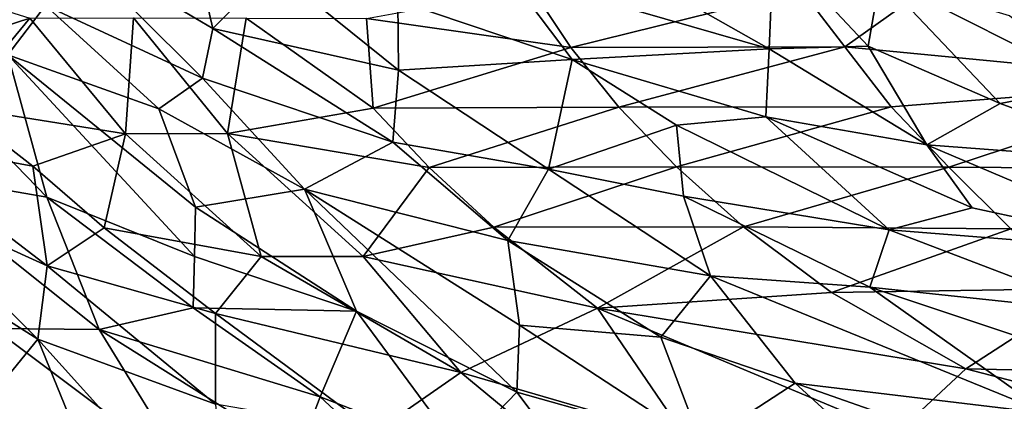
# Model space of a CAD drawing. Units: inches. Extents: x -10.4 to 14.7, y -14 to 11.8.
# Drawn here: x -3.3 to -0.4, y -9.2 to -8.1 of the extents above; entities that cross this region are included whole.
import ezdxf

# ---------------------------------------------------------------- set-up
doc = ezdxf.new("R2010")
doc.units = ezdxf.units.IN
doc.header["$MEASUREMENT"] = 0
doc.layers.add('SEAT-FABRIC', color=5, linetype='Continuous')
doc.layers.add('SEAT-SHELL', color=5, linetype='Continuous')

msp = doc.modelspace()

# ---------------------------------------------------------------- linework, layer by layer
at = {"layer": 'SEAT-FABRIC'}
for points in [[(-3.2222, -8.0524, 27.5439), (-3.8759, -7.6677, 27.8024), (-3.3319, -8.1959, 27.8884)], [(-1.1163, -8.1787, 25.154), (-1.1036, -7.877, 24.192), (-1.9128, -7.7272, 24.8434)], [(-1.1163, -8.1787, 25.154), (-1.9128, -7.7272, 24.8434), (-1.8786, -7.9586, 25.4661)], [(-2.735, -8.1196, 27.0048), (-2.8067, -7.8103, 26.423), (-3.164, -7.8667, 27.127)], [(-2.735, -8.1196, 27.0048), (-2.5614, -7.9449, 26.3601), (-2.8067, -7.8103, 26.423)], [(-3.2222, -8.0524, 27.5439), (-2.7657, -8.264, 27.3266), (-3.164, -7.8667, 27.127)], [(-2.7657, -8.264, 27.3266), (-2.735, -8.1196, 27.0048), (-3.164, -7.8667, 27.127)], [(-1.1163, -8.1787, 25.154), (-0.8286, -8.1707, 24.804), (-1.1036, -7.877, 24.192)], [(-0.8286, -8.1707, 24.804), (-0.7933, -7.9689, 24.0925), (-1.1036, -7.877, 24.192)], [(-2.735, -8.1196, 27.0048), (-2.1947, -8.2408, 26.5632), (-2.5614, -7.9449, 26.3601)], [(-2.1947, -8.2408, 26.5632), (-2.1969, -8.0388, 26.0806), (-2.5614, -7.9449, 26.3601)], [(-2.1969, -8.0388, 26.0806), (-1.6894, -8.2102, 25.8974), (-1.8786, -7.9586, 25.4661)], [(-1.1163, -8.1787, 25.154), (-1.8786, -7.9586, 25.4661), (-1.6894, -8.2102, 25.8974)], [(-0.4446, -8.3383, 24.9116), (-0.7933, -7.9689, 24.0925), (-0.8286, -8.1707, 24.804)], [(-0.1658, -8.2843, 24.4576), (-0.7933, -7.9689, 24.0925), (-0.4446, -8.3383, 24.9116)], [(-0.1658, -8.2843, 24.4576), (-0.4172, -8.0825, 24.0268), (-0.7933, -7.9689, 24.0925)], [(-2.1947, -8.2408, 26.5632), (-1.6894, -8.2102, 25.8974), (-2.1969, -8.0388, 26.0806)], [(-3.3319, -8.1959, 27.8884), (-2.8927, -8.354, 27.6324), (-3.2222, -8.0524, 27.5439)], [(-2.8927, -8.354, 27.6324), (-2.7657, -8.264, 27.3266), (-3.2222, -8.0524, 27.5439)], [(-2.735, -8.1196, 27.0048), (-2.7657, -8.264, 27.3266), (-2.2116, -8.4503, 27.0337)], [(-2.2116, -8.4503, 27.0337), (-2.1947, -8.2408, 26.5632), (-2.735, -8.1196, 27.0048)], [(-1.1267, -8.377, 25.7052), (-1.1163, -8.1787, 25.154), (-1.6894, -8.2102, 25.8974)], [(-1.1267, -8.377, 25.7052), (-0.658, -8.4582, 25.4581), (-1.1163, -8.1787, 25.154)], [(-0.658, -8.4582, 25.4581), (-0.8286, -8.1707, 24.804), (-1.1163, -8.1787, 25.154)], [(-0.4446, -8.3383, 24.9116), (-0.8286, -8.1707, 24.804), (-0.658, -8.4582, 25.4581)], [(-3.2178, -8.6111, 28.3026), (-3.3319, -8.1959, 27.8884), (-3.5758, -8.2416, 28.2099)], [(-3.2178, -8.6111, 28.3026), (-2.7885, -8.7839, 28.1232), (-3.3319, -8.1959, 27.8884)], [(-2.7854, -8.6403, 27.9352), (-2.8927, -8.354, 27.6324), (-3.3319, -8.1959, 27.8884)], [(-2.7885, -8.7839, 28.1232), (-2.7854, -8.6403, 27.9352), (-3.3319, -8.1959, 27.8884)], [(-1.7585, -8.5295, 26.7097), (-1.6894, -8.2102, 25.8974), (-2.1947, -8.2408, 26.5632)], [(-1.3862, -8.4007, 26.0295), (-1.6894, -8.2102, 25.8974), (-1.7585, -8.5295, 26.7097)], [(-1.1267, -8.377, 25.7052), (-1.6894, -8.2102, 25.8974), (-1.3862, -8.4007, 26.0295)], [(-3.6419, -8.5368, 28.5966), (-3.2178, -8.6111, 28.3026), (-3.5758, -8.2416, 28.2099)], [(-2.1947, -8.2408, 26.5632), (-2.2116, -8.4503, 27.0337), (-1.7585, -8.5295, 26.7097)], [(-2.8927, -8.354, 27.6324), (-2.4683, -8.5872, 27.5503), (-2.7657, -8.264, 27.3266)], [(-2.7657, -8.264, 27.3266), (-2.4683, -8.5872, 27.5503), (-2.2116, -8.4503, 27.0337)], [(0.0231, -8.5095, 24.993), (-0.1658, -8.2843, 24.4576), (-0.4446, -8.3383, 24.9116)], [(-2.4683, -8.5872, 27.5503), (-2.8927, -8.354, 27.6324), (-2.7854, -8.6403, 27.9352)], [(0.0231, -8.5095, 24.993), (-0.4446, -8.3383, 24.9116), (-0.658, -8.4582, 25.4581)], [(-0.7675, -8.706, 26.1735), (-1.1267, -8.377, 25.7052), (-1.3862, -8.4007, 26.0295)], [(-0.7675, -8.706, 26.1735), (-0.5259, -8.6418, 25.8149), (-1.1267, -8.377, 25.7052)], [(-0.5259, -8.6418, 25.8149), (-0.658, -8.4582, 25.4581), (-1.1267, -8.377, 25.7052)], [(-1.3663, -8.6083, 26.4848), (-1.3862, -8.4007, 26.0295), (-1.7585, -8.5295, 26.7097)], [(-1.3663, -8.6083, 26.4848), (-0.7675, -8.706, 26.1735), (-1.3862, -8.4007, 26.0295)], [(-1.877, -8.7374, 27.2234), (-2.2116, -8.4503, 27.0337), (-2.4683, -8.5872, 27.5503)], [(-1.7585, -8.5295, 26.7097), (-2.2116, -8.4503, 27.0337), (-1.877, -8.7374, 27.2234)], [(0.084, -8.7735, 25.6588), (0.0231, -8.5095, 24.993), (-0.658, -8.4582, 25.4581)], [(0.084, -8.7735, 25.6588), (-0.658, -8.4582, 25.4581), (-0.5259, -8.6418, 25.8149)], [(-3.0655, -8.9963, 28.5807), (-3.2178, -8.6111, 28.3026), (-3.6419, -8.5368, 28.5966)], [(-3.372, -8.9936, 28.8012), (-3.0655, -8.9963, 28.5807), (-3.6419, -8.5368, 28.5966)], [(-1.877, -8.7374, 27.2234), (-1.2868, -8.8403, 26.8911), (-1.7585, -8.5295, 26.7097)], [(-1.2868, -8.8403, 26.8911), (-1.3663, -8.6083, 26.4848), (-1.7585, -8.5295, 26.7097)], [(-2.3168, -8.9425, 27.9306), (-2.4683, -8.5872, 27.5503), (-2.7854, -8.6403, 27.9352)], [(-1.8429, -8.9837, 27.5939), (-1.877, -8.7374, 27.2234), (-2.4683, -8.5872, 27.5503)], [(-2.3168, -8.9425, 27.9306), (-1.8508, -9.1785, 27.8788), (-2.4683, -8.5872, 27.5503)], [(-1.8508, -9.1785, 27.8788), (-1.8429, -8.9837, 27.5939), (-2.4683, -8.5872, 27.5503)], [(-3.0655, -8.9963, 28.5807), (-2.7924, -8.9328, 28.3015), (-3.2178, -8.6111, 28.3026)], [(-2.7924, -8.9328, 28.3015), (-2.7885, -8.7839, 28.1232), (-3.2178, -8.6111, 28.3026)], [(-1.2868, -8.8403, 26.8911), (-0.8239, -8.8731, 26.5853), (-1.3663, -8.6083, 26.4848)], [(-0.8239, -8.8731, 26.5853), (-0.7675, -8.706, 26.1735), (-1.3663, -8.6083, 26.4848)], [(-2.3168, -8.9425, 27.9306), (-2.7854, -8.6403, 27.9352), (-2.7885, -8.7839, 28.1232)], [(0.084, -8.7735, 25.6588), (-0.5259, -8.6418, 25.8149), (-0.7675, -8.706, 26.1735)], [(-0.1401, -8.9456, 26.2206), (-0.7675, -8.706, 26.1735), (-0.8239, -8.8731, 26.5853)], [(0.084, -8.7735, 25.6588), (-0.7675, -8.706, 26.1735), (-0.1401, -8.9456, 26.2206)], [(-1.877, -8.7374, 27.2234), (-1.8429, -8.9837, 27.5939), (-1.4319, -9.0188, 27.3284)], [(-1.4319, -9.0188, 27.3284), (-1.2868, -8.8403, 26.8911), (-1.877, -8.7374, 27.2234)], [(-2.3168, -8.9425, 27.9306), (-2.7885, -8.7839, 28.1232), (-2.7924, -8.9328, 28.3015)], [(-1.4319, -9.0188, 27.3284), (-1.0407, -9.1529, 27.2652), (-1.2868, -8.8403, 26.8911)], [(-1.2868, -8.8403, 26.8911), (-0.3055, -9.2414, 26.9183), (-0.8239, -8.8731, 26.5853)], [(-1.2868, -8.8403, 26.8911), (-1.0407, -9.1529, 27.2652), (-0.3055, -9.2414, 26.9183)], [(-0.1342, -9.103, 26.5424), (-0.8239, -8.8731, 26.5853), (-0.3055, -9.2414, 26.9183)], [(-0.1342, -9.103, 26.5424), (-0.1401, -8.9456, 26.2206), (-0.8239, -8.8731, 26.5853)], [(-2.4232, -9.1926, 28.3128), (-2.7924, -8.9328, 28.3015), (-3.0655, -8.9963, 28.5807)], [(-2.4232, -9.1926, 28.3128), (-2.3168, -8.9425, 27.9306), (-2.7924, -8.9328, 28.3015)], [(-2.4232, -9.1926, 28.3128), (-2.0162, -9.3504, 28.2122), (-2.3168, -8.9425, 27.9306)], [(-2.0162, -9.3504, 28.2122), (-1.8508, -9.1785, 27.8788), (-2.3168, -8.9425, 27.9306)], [(-3.4015, -9.2695, 29.015), (-2.8088, -9.4158, 28.7699), (-3.372, -8.9936, 28.8012)], [(-2.8088, -9.4158, 28.7699), (-3.0655, -8.9963, 28.5807), (-3.372, -8.9936, 28.8012)], [(-1.3135, -9.3301, 27.7209), (-1.8429, -8.9837, 27.5939), (-1.8508, -9.1785, 27.8788)], [(-1.8429, -8.9837, 27.5939), (-1.3135, -9.3301, 27.7209), (-1.4319, -9.0188, 27.3284)], [(-2.4868, -9.3608, 28.5254), (-2.4232, -9.1926, 28.3128), (-3.0655, -8.9963, 28.5807)], [(-2.4868, -9.3608, 28.5254), (-3.0655, -8.9963, 28.5807), (-2.8088, -9.4158, 28.7699)], [(-1.4319, -9.0188, 27.3284), (-1.3135, -9.3301, 27.7209), (-1.0407, -9.1529, 27.2652)], [(-0.6214, -9.5356, 27.5874), (-1.0407, -9.1529, 27.2652), (-1.3135, -9.3301, 27.7209)], [(-0.3562, -9.3935, 27.2086), (-1.0407, -9.1529, 27.2652), (-0.6214, -9.5356, 27.5874)], [(-0.3562, -9.3935, 27.2086), (-0.3055, -9.2414, 26.9183), (-1.0407, -9.1529, 27.2652)], [(-2.4868, -9.3608, 28.5254), (-2.0319, -9.5557, 28.4368), (-2.4232, -9.1926, 28.3128)], [(-2.0319, -9.5557, 28.4368), (-2.0162, -9.3504, 28.2122), (-2.4232, -9.1926, 28.3128)], [(-2.0162, -9.3504, 28.2122), (-1.6122, -9.496, 28.1237), (-1.8508, -9.1785, 27.8788)], [(-1.3135, -9.3301, 27.7209), (-1.8508, -9.1785, 27.8788), (-1.6122, -9.496, 28.1237)]]:
    msp.add_3dface(points, dxfattribs=at)
at = {"layer": 'SEAT-SHELL'}
for points in [[(-3.5582, -8.1835, 19.1853), (-3.7737, -7.93, 18.9124), (-3.268, -8.0898, 18.7263)], [(-0.8963, -8.1731, 18.1327), (-1.0226, -8.0079, 17.9651), (-0.5286, -7.9111, 17.8843)], [(0.16, -8.2747, 18.2587), (-0.8963, -8.1731, 18.1327), (-0.5286, -7.9111, 17.8843)], [(0.16, -8.2747, 18.2587), (-0.5286, -7.9111, 17.8843), (0.5141, -7.9156, 17.9404)], [(-1.6936, -8.1753, 18.1886), (-2.2879, -8.0909, 18.2145), (-1.8081, -8.002, 18.009)], [(-1.6936, -8.1753, 18.1886), (-1.8081, -8.002, 18.009), (-1.0226, -8.0079, 17.9651)], [(-0.8963, -8.1731, 18.1327), (-1.6936, -8.1753, 18.1886), (-1.0226, -8.0079, 17.9651)], [(-3.4806, -8.348, 19.489), (-3.5582, -8.1835, 19.1853), (-3.268, -8.0898, 18.7263)], [(-2.9891, -8.4264, 19.1769), (-3.4806, -8.348, 19.489), (-3.268, -8.0898, 18.7263)], [(-2.9891, -8.4264, 19.1769), (-3.268, -8.0898, 18.7263), (-2.9658, -8.0884, 18.5135)], [(-2.6927, -8.4257, 18.9559), (-2.9891, -8.4264, 19.1769), (-2.9658, -8.0884, 18.5135)], [(-2.6927, -8.4257, 18.9559), (-2.9658, -8.0884, 18.5135), (-2.6386, -8.0896, 18.344)], [(-2.2691, -8.3516, 18.5977), (-2.6927, -8.4257, 18.9559), (-2.6386, -8.0896, 18.344)], [(-2.2691, -8.3516, 18.5977), (-2.6386, -8.0896, 18.344), (-2.2879, -8.0909, 18.2145)], [(-2.2691, -8.3516, 18.5977), (-2.2879, -8.0909, 18.2145), (-1.6936, -8.1753, 18.1886)], [(-1.5535, -8.3491, 18.4069), (-2.2691, -8.3516, 18.5977), (-1.6936, -8.1753, 18.1886)], [(-1.5535, -8.3491, 18.4069), (-1.6936, -8.1753, 18.1886), (-0.8963, -8.1731, 18.1327)], [(-0.7614, -8.3477, 18.3433), (-1.5535, -8.3491, 18.4069), (-0.8963, -8.1731, 18.1327)], [(-0.7614, -8.3477, 18.3433), (-0.8963, -8.1731, 18.1327), (0.16, -8.2747, 18.2587)], [(-0.5937, -8.5234, 18.5923), (-0.7614, -8.3477, 18.3433), (0.16, -8.2747, 18.2587)], [(0.3219, -8.5289, 18.5803), (-0.5937, -8.5234, 18.5923), (0.16, -8.2747, 18.2587)], [(-3.2589, -8.5208, 19.7041), (-3.7024, -8.4391, 20.1081), (-3.4806, -8.348, 19.489)], [(-3.2589, -8.5208, 19.7041), (-3.4806, -8.348, 19.489), (-2.9891, -8.4264, 19.1769)], [(-2.1054, -8.5249, 18.8662), (-2.6927, -8.4257, 18.9559), (-2.2691, -8.3516, 18.5977)], [(-2.1054, -8.5249, 18.8662), (-2.2691, -8.3516, 18.5977), (-1.5535, -8.3491, 18.4069)], [(-1.3859, -8.523, 18.6681), (-2.1054, -8.5249, 18.8662), (-1.5535, -8.3491, 18.4069)], [(-1.3859, -8.523, 18.6681), (-1.5535, -8.3491, 18.4069), (-0.7614, -8.3477, 18.3433)], [(-0.5937, -8.5234, 18.5923), (-1.3859, -8.523, 18.6681), (-0.7614, -8.3477, 18.3433)], [(-3.2168, -8.811, 20.6413), (-3.7024, -8.4391, 20.1081), (-3.2589, -8.5208, 19.7041)], [(-3.2168, -8.811, 20.6413), (-3.6611, -8.6086, 20.6711), (-3.7024, -8.4391, 20.1081)], [(-3.0517, -8.7005, 20.012), (-3.2589, -8.5208, 19.7041), (-2.9891, -8.4264, 19.1769)], [(-2.5947, -8.7833, 19.8027), (-3.0517, -8.7005, 20.012), (-2.9891, -8.4264, 19.1769)], [(-2.5947, -8.7833, 19.8027), (-2.9891, -8.4264, 19.1769), (-2.6927, -8.4257, 18.9559)], [(-2.2975, -8.7836, 19.5866), (-2.6927, -8.4257, 18.9559), (-2.1054, -8.5249, 18.8662)], [(-2.2975, -8.7836, 19.5866), (-2.5947, -8.7833, 19.8027), (-2.6927, -8.4257, 18.9559)], [(-3.0517, -8.7005, 20.012), (-3.2168, -8.811, 20.6413), (-3.2589, -8.5208, 19.7041)], [(-1.9173, -8.6982, 19.1771), (-2.2975, -8.7836, 19.5866), (-2.1054, -8.5249, 18.8662)], [(-1.9173, -8.6982, 19.1771), (-2.1054, -8.5249, 18.8662), (-1.3859, -8.523, 18.6681)], [(-1.1911, -8.6976, 18.9717), (-1.9173, -8.6982, 19.1771), (-1.3859, -8.523, 18.6681)], [(-1.1911, -8.6976, 18.9717), (-1.3859, -8.523, 18.6681), (-0.5937, -8.5234, 18.5923)], [(-0.4135, -8.7029, 18.8841), (-1.1911, -8.6976, 18.9717), (-0.5937, -8.5234, 18.5923)], [(-0.4135, -8.7029, 18.8841), (-0.5937, -8.5234, 18.5923), (0.3219, -8.5289, 18.5803)], [(-3.2442, -9.0249, 21.6302), (-3.8588, -8.6338, 21.2625), (-3.6611, -8.6086, 20.6711)], [(-3.2168, -8.811, 20.6413), (-3.2442, -9.0249, 21.6302), (-3.6611, -8.6086, 20.6711)], [(-3.2442, -9.0249, 21.6302), (-3.4482, -9.274, 23.3889), (-3.8588, -8.6338, 21.2625)], [(-2.7273, -8.9499, 20.4861), (-3.2168, -8.811, 20.6413), (-3.0517, -8.7005, 20.012)], [(-2.7273, -8.9499, 20.4861), (-3.0517, -8.7005, 20.012), (-2.5947, -8.7833, 19.8027)], [(-1.6158, -8.934, 19.6541), (-2.2975, -8.7836, 19.5866), (-1.9173, -8.6982, 19.1771)], [(-1.6158, -8.934, 19.6541), (-1.9173, -8.6982, 19.1771), (-1.1911, -8.6976, 18.9717)], [(-0.9352, -8.8882, 19.3416), (-1.6158, -8.934, 19.6541), (-1.1911, -8.6976, 18.9717)], [(-0.9352, -8.8882, 19.3416), (-1.1911, -8.6976, 18.9717), (-0.4135, -8.7029, 18.8841)], [(-0.1834, -8.8766, 19.1996), (-0.9352, -8.8882, 19.3416), (-0.4135, -8.7029, 18.8841)], [(-2.0134, -9.1213, 20.4291), (-2.7273, -8.9499, 20.4861), (-2.5947, -8.7833, 19.8027)], [(-2.0134, -9.1213, 20.4291), (-2.5947, -8.7833, 19.8027), (-2.2975, -8.7836, 19.5866)], [(-2.0134, -9.1213, 20.4291), (-2.2975, -8.7836, 19.5866), (-1.6158, -8.934, 19.6541)], [(-2.7279, -9.214, 21.5607), (-3.2442, -9.0249, 21.6302), (-3.2168, -8.811, 20.6413)], [(-2.7273, -8.9499, 20.4861), (-2.7279, -9.214, 21.5607), (-3.2168, -8.811, 20.6413)], [(-0.544, -9.1111, 19.8109), (-0.9352, -8.8882, 19.3416), (-0.1834, -8.8766, 19.1996)], [(0.3481, -9.1303, 19.679), (-0.544, -9.1111, 19.8109), (-0.1834, -8.8766, 19.1996)], [(-0.544, -9.1111, 19.8109), (-1.6158, -8.934, 19.6541), (-0.9352, -8.8882, 19.3416)], [(-1.3585, -9.3129, 20.7018), (-2.0134, -9.1213, 20.4291), (-1.6158, -8.934, 19.6541)], [(-0.7457, -9.2995, 20.4114), (-1.6158, -8.934, 19.6541), (-0.544, -9.1111, 19.8109)], [(-0.7457, -9.2995, 20.4114), (-1.3585, -9.3129, 20.7018), (-1.6158, -8.934, 19.6541)], [(-2.2624, -9.2944, 21.3027), (-2.7279, -9.214, 21.5607), (-2.7273, -8.9499, 20.4861)], [(-2.2624, -9.2944, 21.3027), (-2.7273, -8.9499, 20.4861), (-2.0134, -9.1213, 20.4291)], [(-3.0337, -9.5418, 23.7174), (-3.4482, -9.274, 23.3889), (-3.2442, -9.0249, 21.6302)], [(-2.6957, -9.6345, 23.5031), (-3.2442, -9.0249, 21.6302), (-2.7279, -9.214, 21.5607)], [(-2.6957, -9.6345, 23.5031), (-3.0337, -9.5418, 23.7174), (-3.2442, -9.0249, 21.6302)], [(-1.5819, -9.4784, 21.4382), (-2.2624, -9.2944, 21.3027), (-2.0134, -9.1213, 20.4291)], [(-1.3585, -9.3129, 20.7018), (-1.5819, -9.4784, 21.4382), (-2.0134, -9.1213, 20.4291)], [(0.5747, -9.4019, 20.3307), (-0.7457, -9.2995, 20.4114), (-0.544, -9.1111, 19.8109)], [(0.5747, -9.4019, 20.3307), (-0.544, -9.1111, 19.8109), (0.3481, -9.1303, 19.679)]]:
    msp.add_3dface(points, dxfattribs=at)

doc.saveas('drawing.dxf')
